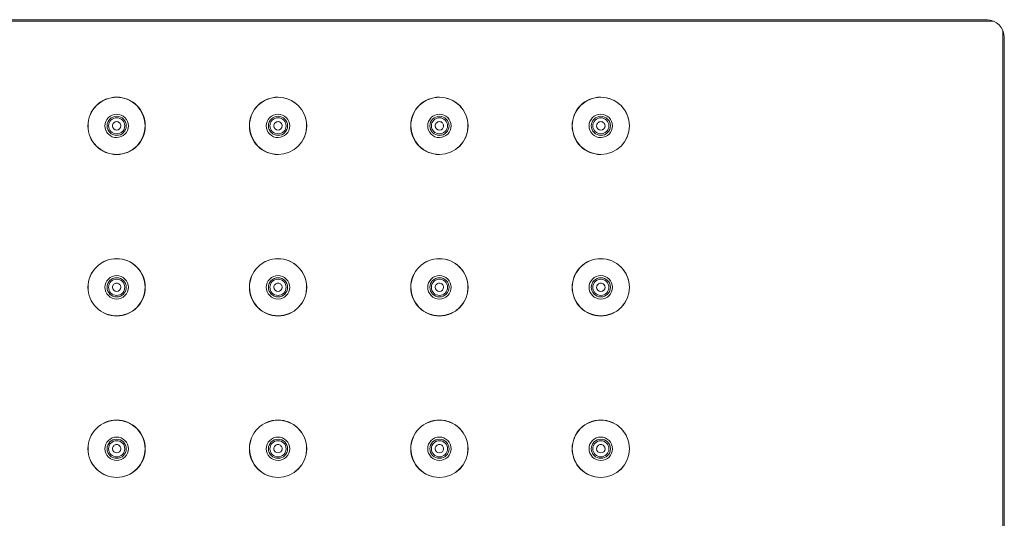
# Model space of a CAD drawing. Units: millimetres. Extents: x -127 to 785, y -713 to 184.
# Drawn here: x 369 to 533, y -111 to -28 of the extents above; entities that cross this region are included whole.
import ezdxf

# ---------------------------------------------------------------- set-up
doc = ezdxf.new("R2010")
doc.units = ezdxf.units.MM
doc.layers.add('PDF_0', color=7, linetype='Continuous')

msp = doc.modelspace()

# ---------------------------------------------------------------- linework, layer by layer
at = {"layer": 'PDF_0', "lineweight": 9}
for points in [[(73.25, -30.76, -0.41425), (76.25, -27.76), (530.25, -27.76, -0.414125), (533.25, -30.76), (533.25, -384.76, -0.414), (530.25, -387.76), (76.25, -387.76, -0.414125), (73.25, -384.76)], [(384.75, -50.31, 0.414219), (389.55, -45.51, 0.414219), (384.75, -40.71, 0.414219), (379.95, -45.51, 0.414219)], [(411.75, -50.31, 0.414141), (416.55, -45.51, 0.414141), (411.75, -40.71, 0.414297), (406.95, -45.51, 0.414297)], [(438.75, -50.31, 0.414141), (443.55, -45.51, 0.414141), (438.75, -40.71, 0.414297), (433.95, -45.51, 0.414297)], [(465.75, -50.31, 0.414141), (470.55, -45.51, 0.414141), (465.75, -40.71, 0.414297), (460.95, -45.51, 0.414297)], [(384.75, -47.11, 0.414148), (386.36, -45.51, 0.414148), (384.75, -43.91, 0.414043), (383.15, -45.51, 0.414043)], [(411.75, -47.11, 0.414148), (413.36, -45.51, 0.414148), (411.75, -43.91, 0.414043), (410.15, -45.51, 0.414043)], [(438.75, -47.11, 0.414148), (440.36, -45.51, 0.414148), (438.75, -43.91, 0.414043), (437.15, -45.51, 0.414043)], [(465.75, -47.11, 0.414148), (467.36, -45.51, 0.414148), (465.75, -43.91, 0.414043), (464.15, -45.51, 0.414043)], [(384.75, -46.21, 0.414107), (385.45, -45.51, 0.414643), (384.75, -44.81, 0.414643), (384.05, -45.51, 0.414107)], [(411.75, -46.21, 0.414107), (412.45, -45.51, 0.414643), (411.75, -44.81, 0.414643), (411.05, -45.51, 0.414107)], [(438.75, -46.21, 0.414107), (439.45, -45.51, 0.414643), (438.75, -44.81, 0.414643), (438.05, -45.51, 0.414107)], [(465.75, -46.21, 0.414107), (466.45, -45.51, 0.414643), (465.75, -44.81, 0.414643), (465.05, -45.51, 0.414107)], [(384.75, -77.31, 0.414219), (389.55, -72.51, 0.414219), (384.75, -67.71, 0.414219), (379.95, -72.51, 0.414219)], [(411.75, -77.31, 0.414141), (416.55, -72.51, 0.414141), (411.75, -67.71, 0.414297), (406.95, -72.51, 0.414297)], [(438.75, -77.31, 0.414141), (443.55, -72.51, 0.414141), (438.75, -67.71, 0.414297), (433.95, -72.51, 0.414297)], [(465.75, -77.31, 0.414141), (470.55, -72.51, 0.414141), (465.75, -67.71, 0.414297), (460.95, -72.51, 0.414297)], [(384.75, -74.11, 0.414148), (386.36, -72.51, 0.414148), (384.75, -70.91, 0.414043), (383.15, -72.51, 0.414043)], [(384.75, -73.21, 0.414107), (385.45, -72.51, 0.414643), (384.75, -71.81, 0.414643), (384.05, -72.51, 0.414107)], [(411.75, -74.11, 0.414148), (413.36, -72.51, 0.414148), (411.75, -70.91, 0.414043), (410.15, -72.51, 0.414043)], [(411.75, -73.21, 0.414107), (412.45, -72.51, 0.414643), (411.75, -71.81, 0.414643), (411.05, -72.51, 0.414107)], [(438.75, -74.11, 0.414148), (440.36, -72.51, 0.414148), (438.75, -70.91, 0.414043), (437.15, -72.51, 0.414043)], [(438.75, -73.21, 0.414107), (439.45, -72.51, 0.414643), (438.75, -71.81, 0.414643), (438.05, -72.51, 0.414107)], [(465.75, -74.11, 0.414148), (467.36, -72.51, 0.414148), (465.75, -70.91, 0.414043), (464.15, -72.51, 0.414043)], [(465.75, -73.21, 0.414107), (466.45, -72.51, 0.414643), (465.75, -71.81, 0.414643), (465.05, -72.51, 0.414107)], [(384.75, -104.31, 0.414219), (389.55, -99.51, 0.414219), (384.75, -94.71, 0.414219), (379.95, -99.51, 0.414219)], [(411.75, -104.31, 0.414141), (416.55, -99.51, 0.414141), (411.75, -94.71, 0.414297), (406.95, -99.51, 0.414297)], [(438.75, -104.31, 0.414141), (443.55, -99.51, 0.414141), (438.75, -94.71, 0.414297), (433.95, -99.51, 0.414297)], [(465.75, -104.31, 0.414141), (470.55, -99.51, 0.414141), (465.75, -94.71, 0.414297), (460.95, -99.51, 0.414297)], [(384.75, -101.11, 0.414148), (386.36, -99.51, 0.414148), (384.75, -97.91, 0.414043), (383.15, -99.51, 0.414043)], [(384.75, -100.21, 0.414107), (385.45, -99.51, 0.414643), (384.75, -98.81, 0.414643), (384.05, -99.51, 0.414107)], [(411.75, -101.11, 0.414148), (413.36, -99.51, 0.414148), (411.75, -97.91, 0.414043), (410.15, -99.51, 0.414043)], [(411.75, -100.21, 0.414107), (412.45, -99.51, 0.414643), (411.75, -98.81, 0.414643), (411.05, -99.51, 0.414107)], [(438.75, -101.11, 0.414148), (440.36, -99.51, 0.414148), (438.75, -97.91, 0.414043), (437.15, -99.51, 0.414043)], [(438.75, -100.21, 0.414107), (439.45, -99.51, 0.414643), (438.75, -98.81, 0.414643), (438.05, -99.51, 0.414107)], [(465.75, -101.11, 0.414148), (467.36, -99.51, 0.414148), (465.75, -97.91, 0.414043), (464.15, -99.51, 0.414043)], [(465.75, -100.21, 0.414107), (466.45, -99.51, 0.414643), (465.75, -98.81, 0.414643), (465.05, -99.51, 0.414107)]]:
    msp.add_lwpolyline(points, format="xyb", close=True, dxfattribs=at)
at = {"layer": 'PDF_0', "lineweight": 5}
for points in [[(530.42, -27.79), (76.08, -27.79)], [(533.22, -30.59), (533.22, -384.93)]]:
    msp.add_lwpolyline(points, dxfattribs=at)
at = {"layer": 'PDF_0', "lineweight": 9}
for points in [[(531.45, -28.02), (75.05, -28.02)], [(532.99, -385.96), (532.99, -29.56)]]:
    msp.add_lwpolyline(points, dxfattribs=at)
at = {"layer": 'PDF_0', "lineweight": 5}
for points in [[(384.75, -50.29, 0.414147), (389.53, -45.51, 0.414183), (384.75, -40.73, 0.414296), (379.97, -45.51, 0.414261)], [(411.75, -50.29, 0.414183), (416.53, -45.51, 0.414218), (411.75, -40.73, 0.414218), (406.97, -45.51, 0.414183)], [(438.75, -50.29, 0.414183), (443.53, -45.51, 0.414218), (438.75, -40.73, 0.414218), (433.97, -45.51, 0.414183)], [(465.75, -50.29, 0.414183), (470.53, -45.51, 0.414218), (465.75, -40.73, 0.414218), (460.97, -45.51, 0.414183)], [(384.75, -47.47, 0.414031), (386.71, -45.51, 0.414222), (384.75, -43.55, 0.414413), (382.79, -45.51, 0.414222)], [(384.75, -47.11, 0.414148), (386.36, -45.51, 0.414148), (384.75, -43.91, 0.414043), (383.15, -45.51, 0.414043)], [(384.75, -46.86, 0.414452), (386.11, -45.51, 0.414452), (384.75, -44.16, 0.414328), (383.4, -45.51, 0.414328)], [(411.75, -47.47, 0.414031), (413.71, -45.51, 0.414222), (411.75, -43.55, 0.414413), (409.79, -45.51, 0.414222)], [(411.75, -47.11, 0.414148), (413.36, -45.51, 0.414148), (411.75, -43.91, 0.414043), (410.15, -45.51, 0.414043)], [(411.75, -46.86, 0.414452), (413.11, -45.51, 0.414452), (411.75, -44.16, 0.414328), (410.4, -45.51, 0.414328)], [(438.75, -47.47, 0.414031), (440.71, -45.51, 0.414222), (438.75, -43.55, 0.414413), (436.79, -45.51, 0.414222)], [(438.75, -47.11, 0.414148), (440.36, -45.51, 0.414148), (438.75, -43.91, 0.414043), (437.15, -45.51, 0.414043)], [(438.75, -46.86, 0.414452), (440.11, -45.51, 0.414452), (438.75, -44.16, 0.414328), (437.4, -45.51, 0.414328)], [(465.75, -47.47, 0.414031), (467.71, -45.51, 0.414222), (465.75, -43.55, 0.414413), (463.79, -45.51, 0.414222)], [(465.75, -47.11, 0.414148), (467.36, -45.51, 0.414148), (465.75, -43.91, 0.414043), (464.15, -45.51, 0.414043)], [(465.75, -46.86, 0.414452), (467.11, -45.51, 0.414452), (465.75, -44.16, 0.414328), (464.4, -45.51, 0.414328)], [(384.75, -77.29, 0.414147), (389.53, -72.51, 0.414183), (384.75, -67.73, 0.414296), (379.97, -72.51, 0.414261)], [(411.75, -77.29, 0.414183), (416.53, -72.51, 0.414218), (411.75, -67.73, 0.414218), (406.97, -72.51, 0.414183)], [(438.75, -77.29, 0.414183), (443.53, -72.51, 0.414218), (438.75, -67.73, 0.414218), (433.97, -72.51, 0.414183)], [(465.75, -77.29, 0.414183), (470.53, -72.51, 0.414218), (465.75, -67.73, 0.414218), (460.97, -72.51, 0.414183)], [(384.75, -74.47, 0.414031), (386.71, -72.51, 0.414222), (384.75, -70.55, 0.414413), (382.79, -72.51, 0.414222)], [(411.75, -74.47, 0.414031), (413.71, -72.51, 0.414222), (411.75, -70.55, 0.414413), (409.79, -72.51, 0.414222)], [(438.75, -74.47, 0.414031), (440.71, -72.51, 0.414222), (438.75, -70.55, 0.414413), (436.79, -72.51, 0.414222)], [(465.75, -74.47, 0.414031), (467.71, -72.51, 0.414222), (465.75, -70.55, 0.414413), (463.79, -72.51, 0.414222)], [(384.75, -74.11, 0.414148), (386.36, -72.51, 0.414148), (384.75, -70.91, 0.414043), (383.15, -72.51, 0.414043)], [(384.75, -73.86, 0.414452), (386.11, -72.51, 0.414452), (384.75, -71.16, 0.414328), (383.4, -72.51, 0.414328)], [(411.75, -74.11, 0.414148), (413.36, -72.51, 0.414148), (411.75, -70.91, 0.414043), (410.15, -72.51, 0.414043)], [(411.75, -73.86, 0.414452), (413.11, -72.51, 0.414452), (411.75, -71.16, 0.414328), (410.4, -72.51, 0.414328)], [(438.75, -74.11, 0.414148), (440.36, -72.51, 0.414148), (438.75, -70.91, 0.414043), (437.15, -72.51, 0.414043)], [(438.75, -73.86, 0.414452), (440.11, -72.51, 0.414452), (438.75, -71.16, 0.414328), (437.4, -72.51, 0.414328)], [(465.75, -74.11, 0.414148), (467.36, -72.51, 0.414148), (465.75, -70.91, 0.414043), (464.15, -72.51, 0.414043)], [(465.75, -73.86, 0.414452), (467.11, -72.51, 0.414452), (465.75, -71.16, 0.414328), (464.4, -72.51, 0.414328)], [(384.75, -104.29, 0.414147), (389.53, -99.51, 0.414183), (384.75, -94.73, 0.414296), (379.97, -99.51, 0.414261)], [(411.75, -104.29, 0.414183), (416.53, -99.51, 0.414218), (411.75, -94.73, 0.414218), (406.97, -99.51, 0.414183)], [(438.75, -104.29, 0.414183), (443.53, -99.51, 0.414218), (438.75, -94.73, 0.414218), (433.97, -99.51, 0.414183)], [(465.75, -104.29, 0.414183), (470.53, -99.51, 0.414218), (465.75, -94.73, 0.414218), (460.97, -99.51, 0.414183)], [(384.75, -101.47, 0.414031), (386.71, -99.51, 0.414222), (384.75, -97.55, 0.414413), (382.79, -99.51, 0.414222)], [(384.75, -101.11, 0.414148), (386.36, -99.51, 0.414148), (384.75, -97.91, 0.414043), (383.15, -99.51, 0.414043)], [(384.75, -100.86, 0.414452), (386.11, -99.51, 0.414452), (384.75, -98.16, 0.414328), (383.4, -99.51, 0.414328)], [(411.75, -101.47, 0.414031), (413.71, -99.51, 0.414222), (411.75, -97.55, 0.414413), (409.79, -99.51, 0.414222)], [(411.75, -101.11, 0.414148), (413.36, -99.51, 0.414148), (411.75, -97.91, 0.414043), (410.15, -99.51, 0.414043)], [(411.75, -100.86, 0.414452), (413.11, -99.51, 0.414452), (411.75, -98.16, 0.414328), (410.4, -99.51, 0.414328)], [(438.75, -101.47, 0.414031), (440.71, -99.51, 0.414222), (438.75, -97.55, 0.414413), (436.79, -99.51, 0.414222)], [(438.75, -101.11, 0.414148), (440.36, -99.51, 0.414148), (438.75, -97.91, 0.414043), (437.15, -99.51, 0.414043)], [(438.75, -100.86, 0.414452), (440.11, -99.51, 0.414452), (438.75, -98.16, 0.414328), (437.4, -99.51, 0.414328)], [(465.75, -101.47, 0.414031), (467.71, -99.51, 0.414222), (465.75, -97.55, 0.414413), (463.79, -99.51, 0.414222)], [(465.75, -101.11, 0.414148), (467.36, -99.51, 0.414148), (465.75, -97.91, 0.414043), (464.15, -99.51, 0.414043)], [(465.75, -100.86, 0.414452), (467.11, -99.51, 0.414452), (465.75, -98.16, 0.414328), (464.4, -99.51, 0.414328)]]:
    msp.add_lwpolyline(points, format="xyb", close=True, dxfattribs=at)

doc.saveas('drawing.dxf')
